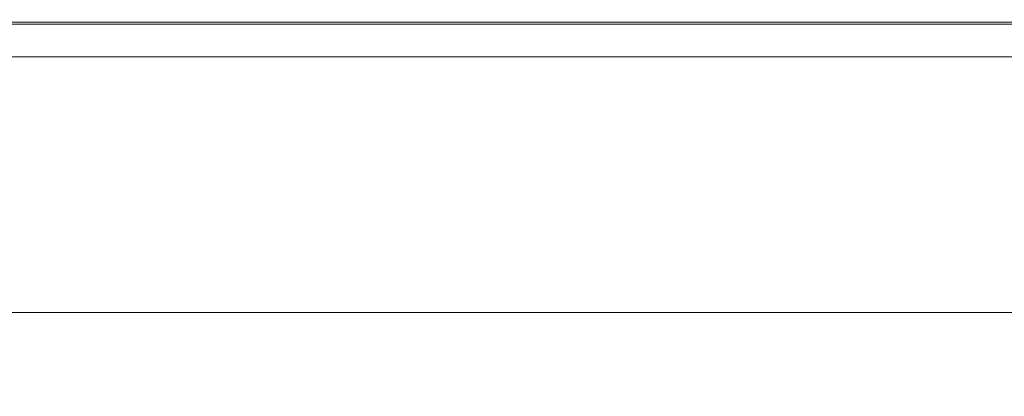
# Model space of a CAD drawing. Extents: x 0 to 1800, y -795 to 5.
# Drawn here: x 1402 to 1645, y -88 to 5 of the extents above; entities that cross this region are included whole.
import ezdxf

# ---------------------------------------------------------------- set-up
doc = ezdxf.new("R2010")
doc.units = 0
doc.header["$LTSCALE"] = 500
doc.header["$MEASUREMENT"] = 0
doc.layers.add('VERA_CERAMIKA', color=7, linetype='Continuous')

msp = doc.modelspace()

# ---------------------------------------------------------------- linework, layer by layer
at = {"layer": 'VERA_CERAMIKA', "lineweight": 0}
for points, invisible_edges in [([(1441.64, 4.88, 3.43), (1441.09, 4.45, 2.87), (1194.89, 4.45, 2.87), (1195.19, 4.88, 3.43)], 15), ([(1195.29, 5.03, 5.09), (1441.83, 5.03, 5.09), (1441.64, 4.88, 3.43), (1195.19, 4.88, 3.43)], 15), ([(1195.29, 5.03, 8.43), (1441.83, 5.03, 8.43), (1441.83, 5.03, 5.09), (1195.29, 5.03, 5.09)], 15), ([(1441.83, 4.97, 20.66), (1441.83, 5.03, 13.99), (1195.29, 5.03, 13.99), (1195.29, 4.97, 20.66)], 15), ([(1441.83, 5.03, 13.99), (1441.83, 5.03, 8.43), (1195.29, 5.03, 8.43), (1195.29, 5.03, 13.99)], 15), ([(1195.29, 4.8, 27.33), (1441.83, 4.8, 27.33), (1441.83, 4.97, 20.66), (1195.29, 4.97, 20.66)], 15), ([(1441.64, 4.88, 3.43), (1589.93, 4.45, 2.87), (1441.09, 4.45, 2.87), (1441.64, 4.88, 3.43)], 13), ([(1441.64, 4.88, 3.43), (1441.83, 5.03, 5.09), (1590.88, 5.03, 5.09), (1590.64, 4.88, 3.43)], 15), ([(1589.93, 4.45, 2.87), (1441.64, 4.88, 3.43), (1590.64, 4.88, 3.43), (1589.93, 4.45, 2.87)], 15), ([(1590.88, 5.03, 8.43), (1441.83, 5.03, 8.43), (1441.83, 5.03, 13.99), (1590.88, 5.03, 13.99)], 15), ([(1590.88, 5.03, 13.99), (1441.83, 5.03, 13.99), (1441.83, 4.97, 20.66), (1590.88, 4.97, 20.66)], 15), ([(1441.83, 5.03, 5.09), (1441.83, 5.03, 8.43), (1590.88, 5.03, 8.43), (1590.88, 5.03, 5.09)], 15), ([(1441.83, 4.97, 20.66), (1441.83, 4.8, 27.33), (1590.88, 4.8, 27.33), (1590.88, 4.97, 20.66)], 15), ([(1589.93, 4.45, 2.87), (1666.54, 4.88, 3.43), (1665.75, 4.45, 2.87), (1589.93, 4.45, 2.87)], 11), ([(1666.54, 4.88, 3.43), (1589.93, 4.45, 2.87), (1590.64, 4.88, 3.43), (1666.54, 4.88, 3.43)], 15), ([(1666.54, 4.88, 3.43), (1590.64, 4.88, 3.43), (1590.88, 5.03, 5.09), (1666.8, 5.03, 5.09)], 15), ([(1666.8, 5.03, 8.43), (1590.88, 5.03, 8.43), (1590.88, 5.03, 13.99), (1666.8, 5.03, 13.99)], 15), ([(1590.88, 5.03, 5.09), (1590.88, 5.03, 8.43), (1666.8, 5.03, 8.43), (1666.8, 5.03, 5.09)], 15), ([(1666.8, 5.03, 13.99), (1590.88, 5.03, 13.99), (1590.88, 4.97, 20.66), (1666.8, 4.97, 20.66)], 15), ([(1590.88, 4.97, 20.66), (1590.88, 4.8, 27.33), (1666.8, 4.8, 27.33), (1666.8, 4.97, 20.66)], 15), ([(1194.28, 3.59, 2.87), (1438.11, 2.16, 2.87), (1193.27, 2.16, 2.87), (1194.28, 3.59, 2.87)], 15), ([(1194.89, 4.45, 2.87), (1439.97, 3.59, 2.87), (1194.28, 3.59, 2.87), (1194.89, 4.45, 2.87)], 15), ([(1438.11, 2.16, 2.87), (1194.28, 3.59, 2.87), (1439.97, 3.59, 2.87), (1438.11, 2.16, 2.87)], 15), ([(1439.97, 3.59, 2.87), (1194.89, 4.45, 2.87), (1441.09, 4.45, 2.87), (1439.97, 3.59, 2.87)], 13), ([(1195.29, 4.45, 32.89), (1441.83, 4.45, 32.89), (1441.83, 4.8, 27.33), (1195.29, 4.8, 27.33)], 15), ([(1441.83, 3.88, 36.22), (1441.83, 4.45, 32.89), (1195.29, 4.45, 32.89), (1195.29, 3.88, 36.22)], 15), ([(1441.83, 2.13, 37.89), (1441.83, 3.88, 36.22), (1195.29, 3.88, 36.22), (1195.29, 2.13, 37.89)], 13), ([(1439.97, 3.59, 2.87), (1586.14, 2.16, 2.87), (1438.11, 2.16, 2.87), (1439.97, 3.59, 2.87)], 15), ([(1441.09, 4.45, 2.87), (1588.51, 3.59, 2.87), (1439.97, 3.59, 2.87), (1441.09, 4.45, 2.87)], 15), ([(1586.14, 2.16, 2.87), (1439.97, 3.59, 2.87), (1588.51, 3.59, 2.87), (1586.14, 2.16, 2.87)], 15), ([(1588.51, 3.59, 2.87), (1441.09, 4.45, 2.87), (1589.93, 4.45, 2.87), (1588.51, 3.59, 2.87)], 15), ([(1441.83, 4.8, 27.33), (1441.83, 4.45, 32.89), (1590.88, 4.45, 32.89), (1590.88, 4.8, 27.33)], 15), ([(1590.88, 4.45, 32.89), (1441.83, 4.45, 32.89), (1441.83, 3.88, 36.22), (1590.88, 3.88, 36.22)], 11), ([(1590.88, 3.88, 36.22), (1441.83, 3.88, 36.22), (1441.83, 2.13, 37.89), (1590.88, 2.13, 37.89)], 15), ([(1588.51, 3.59, 2.87), (1661.54, 2.16, 2.87), (1586.14, 2.16, 2.87), (1588.51, 3.59, 2.87)], 15), ([(1588.51, 3.59, 2.87), (1665.75, 4.45, 2.87), (1664.17, 3.59, 2.87), (1588.51, 3.59, 2.87)], 15), ([(1665.75, 4.45, 2.87), (1588.51, 3.59, 2.87), (1589.93, 4.45, 2.87), (1665.75, 4.45, 2.87)], 15), ([(1661.54, 2.16, 2.87), (1588.51, 3.59, 2.87), (1664.17, 3.59, 2.87), (1661.54, 2.16, 2.87)], 15), ([(1590.88, 4.8, 27.33), (1590.88, 4.45, 32.89), (1666.8, 4.45, 32.89), (1666.8, 4.8, 27.33)], 15), ([(1666.8, 4.45, 32.89), (1590.88, 4.45, 32.89), (1590.88, 3.88, 36.22), (1666.8, 3.88, 36.22)], 15), ([(1666.8, 3.88, 36.22), (1590.88, 3.88, 36.22), (1590.88, 2.13, 37.89), (1666.8, 2.13, 37.89)], 14), ([(1191.95, 0.29, 2.87), (1432.91, -1.86, 2.87), (1190.43, -1.86, 2.87), (1191.95, 0.29, 2.87)], 15), ([(1193.27, 2.16, 2.87), (1435.7, 0.29, 2.87), (1191.95, 0.29, 2.87), (1193.27, 2.16, 2.87)], 15), ([(1432.91, -1.86, 2.87), (1191.95, 0.29, 2.87), (1435.7, 0.29, 2.87), (1432.91, -1.86, 2.87)], 15), ([(1435.7, 0.29, 2.87), (1193.27, 2.16, 2.87), (1438.11, 2.16, 2.87), (1435.7, 0.29, 2.87)], 15), ([(1195.29, -1.74, 38.45), (1441.83, -1.74, 38.45), (1441.83, 2.13, 37.89), (1195.29, 2.13, 37.89)], 15), ([(1435.7, 0.29, 2.87), (1579.51, -1.86, 2.87), (1432.91, -1.86, 2.87), (1435.7, 0.29, 2.87)], 15), ([(1438.11, 2.16, 2.87), (1583.06, 0.29, 2.87), (1435.7, 0.29, 2.87), (1438.11, 2.16, 2.87)], 15), ([(1579.51, -1.86, 2.87), (1435.7, 0.29, 2.87), (1583.06, 0.29, 2.87), (1579.51, -1.86, 2.87)], 15), ([(1583.06, 0.29, 2.87), (1438.11, 2.16, 2.87), (1586.14, 2.16, 2.87), (1583.06, 0.29, 2.87)], 15), ([(1441.83, 2.13, 37.89), (1441.83, -1.74, 38.45), (1590.88, -1.74, 38.45), (1590.88, 2.13, 37.89)], 15), ([(1583.06, 0.29, 2.87), (1654.18, -1.86, 2.87), (1579.51, -1.86, 2.87), (1583.06, 0.29, 2.87)], 15), ([(1586.14, 2.16, 2.87), (1658.12, 0.29, 2.87), (1583.06, 0.29, 2.87), (1586.14, 2.16, 2.87)], 15), ([(1654.18, -1.86, 2.87), (1583.06, 0.29, 2.87), (1658.12, 0.29, 2.87), (1654.18, -1.86, 2.87)], 15), ([(1658.12, 0.29, 2.87), (1586.14, 2.16, 2.87), (1661.54, 2.16, 2.87), (1658.12, 0.29, 2.87)], 15), ([(1590.88, 2.13, 37.89), (1590.88, -1.74, 38.45), (1666.8, -1.74, 38.45), (1666.8, 2.13, 37.89)], 15), ([(1190.43, -1.86, 2.87), (1429.94, -4.15, 2.87), (1188.81, -4.15, 2.87), (1190.43, -1.86, 2.87)], 13), ([(1429.94, -4.15, 2.87), (1190.43, -1.86, 2.87), (1432.91, -1.86, 2.87), (1429.94, -4.15, 2.87)], 15), ([(1195.29, -8.67, 38.45), (1441.83, -8.67, 38.45), (1441.83, -1.74, 38.45), (1195.29, -1.74, 38.45)], 15), ([(1432.91, -1.86, 2.87), (1575.72, -4.15, 2.87), (1429.94, -4.15, 2.87), (1432.91, -1.86, 2.87)], 13), ([(1575.72, -4.15, 2.87), (1432.91, -1.86, 2.87), (1579.51, -1.86, 2.87), (1575.72, -4.15, 2.87)], 15), ([(1441.83, -1.74, 38.45), (1441.83, -8.67, 38.45), (1590.88, -8.67, 38.45), (1590.88, -1.74, 38.45)], 15), ([(1579.51, -1.86, 2.87), (1649.97, -4.15, 2.87), (1575.72, -4.15, 2.87), (1579.51, -1.86, 2.87)], 13), ([(1649.97, -4.15, 2.87), (1579.51, -1.86, 2.87), (1654.18, -1.86, 2.87), (1649.97, -4.15, 2.87)], 15), ([(1590.88, -1.74, 38.45), (1590.88, -8.67, 38.45), (1666.8, -8.67, 38.45), (1666.8, -1.74, 38.45)], 15), ([(1441.83, -19.62, 38.45), (1441.83, -8.67, 38.45), (1195.29, -8.67, 38.45), (1195.29, -19.62, 38.45)], 15), ([(1590.88, -8.67, 38.45), (1441.83, -8.67, 38.45), (1441.83, -19.62, 38.45), (1590.88, -19.62, 38.45)], 15), ([(1666.8, -8.67, 38.45), (1590.88, -8.67, 38.45), (1590.88, -19.62, 38.45), (1666.8, -19.62, 38.45)], 15), ([(1441.83, -32.53, 38.42), (1441.83, -19.62, 38.45), (1195.29, -19.62, 38.45), (1195.29, -32.53, 38.42)], 15), ([(1590.88, -19.62, 38.45), (1441.83, -19.62, 38.45), (1441.83, -32.53, 38.42), (1590.88, -32.53, 38.42)], 15), ([(1666.8, -19.62, 38.45), (1590.88, -19.62, 38.45), (1590.88, -32.53, 38.42), (1666.8, -32.53, 38.42)], 15), ([(1195.29, -45.35, 38.35), (1441.83, -45.35, 38.35), (1441.83, -32.53, 38.42), (1195.29, -32.53, 38.42)], 15), ([(1441.83, -32.53, 38.42), (1441.83, -45.35, 38.35), (1590.88, -45.35, 38.35), (1590.88, -32.53, 38.42)], 15), ([(1590.88, -32.53, 38.42), (1590.88, -45.35, 38.35), (1666.8, -45.35, 38.35), (1666.8, -32.53, 38.42)], 15), ([(1195.29, -56.04, 38.21), (1441.83, -56.04, 38.21), (1441.83, -45.35, 38.35), (1195.29, -45.35, 38.35)], 15), ([(1441.83, -45.35, 38.35), (1441.83, -56.04, 38.21), (1590.88, -56.04, 38.21), (1590.88, -45.35, 38.35)], 15), ([(1590.88, -45.35, 38.35), (1590.88, -56.04, 38.21), (1666.8, -56.04, 38.21), (1666.8, -45.35, 38.35)], 15), ([(1441.83, -62.55, 37.97), (1441.83, -56.04, 38.21), (1195.29, -56.04, 38.21), (1195.29, -62.55, 37.97)], 15), ([(1590.88, -56.04, 38.21), (1441.83, -56.04, 38.21), (1441.83, -62.55, 37.97), (1590.88, -62.55, 37.97)], 15), ([(1666.8, -56.04, 38.21), (1590.88, -56.04, 38.21), (1590.88, -62.55, 37.97), (1666.8, -62.55, 37.97)], 15), ([(1441.83, -65.91, 37.66), (1441.83, -62.55, 37.97), (1195.29, -62.55, 37.97), (1195.29, -65.91, 37.66)], 15), ([(1590.88, -62.55, 37.97), (1441.83, -62.55, 37.97), (1441.83, -65.91, 37.66), (1590.88, -65.91, 37.66)], 15), ([(1666.8, -62.55, 37.97), (1590.88, -62.55, 37.97), (1590.88, -65.91, 37.66), (1666.8, -65.91, 37.66)], 15), ([(1441.63, -67.96, 35.72), (1441.83, -67.64, 36.53), (1195.29, -67.64, 36.53), (1195.18, -67.96, 35.72)], 15), ([(1195.29, -67.19, 37.3), (1441.83, -67.19, 37.3), (1441.83, -65.91, 37.66), (1195.29, -65.91, 37.66)], 14), ([(1195.29, -67.41, 36.91), (1441.83, -67.41, 36.91), (1441.83, -67.19, 37.3), (1195.29, -67.19, 37.3)], 15), ([(1441.83, -67.64, 36.53), (1441.83, -67.41, 36.91), (1195.29, -67.41, 36.91), (1195.29, -67.64, 36.53)], 15), ([(1590.88, -67.64, 36.53), (1441.83, -67.64, 36.53), (1441.63, -67.96, 35.72), (1590.63, -67.96, 35.72)], 15), ([(1441.83, -65.91, 37.66), (1441.83, -67.19, 37.3), (1590.88, -67.19, 37.3), (1590.88, -65.91, 37.66)], 13), ([(1441.83, -67.41, 36.91), (1590.88, -67.41, 36.91), (1590.88, -67.19, 37.3), (1441.83, -67.19, 37.3)], 15), ([(1441.83, -67.41, 36.91), (1441.83, -67.64, 36.53), (1590.88, -67.64, 36.53), (1590.88, -67.41, 36.91)], 15), ([(1590.88, -67.64, 36.53), (1590.63, -67.96, 35.72), (1666.55, -67.96, 35.75), (1666.8, -67.64, 36.53)], 15), ([(1590.88, -67.19, 37.3), (1666.8, -67.19, 37.3), (1666.8, -65.91, 37.66), (1590.88, -65.91, 37.66)], 14), ([(1590.88, -67.41, 36.91), (1666.8, -67.41, 36.92), (1666.8, -67.19, 37.3), (1590.88, -67.19, 37.3)], 15), ([(1590.88, -67.41, 36.91), (1590.88, -67.64, 36.53), (1666.8, -67.64, 36.53), (1666.8, -67.41, 36.92)], 15), ([(1194.21, -69.31, 31.13), (1193.12, -70.53, 26.5), (1433.09, -73.26, 15.24), (1437.84, -70.53, 26.5)], 15), ([(1194.86, -68.49, 34.07), (1194.21, -69.31, 31.13), (1439.83, -69.31, 31.13), (1441.03, -68.49, 34.07)], 15), ([(1194.21, -69.31, 31.13), (1437.84, -70.53, 26.5), (1439.83, -69.31, 31.13), (1194.21, -69.31, 31.13)], 15), ([(1194.86, -68.49, 34.07), (1441.03, -68.49, 34.07), (1441.63, -67.96, 35.72), (1195.18, -67.96, 35.72)], 15), ([(1439.83, -69.31, 31.13), (1437.84, -70.53, 26.5), (1579.74, -73.26, 15.24), (1585.79, -70.53, 26.5)], 15), ([(1585.79, -70.53, 26.5), (1588.34, -69.31, 31.13), (1441.03, -68.49, 34.07), (1439.83, -69.31, 31.13)], 15), ([(1441.63, -67.96, 35.72), (1441.03, -68.49, 34.07), (1589.86, -68.49, 34.07), (1590.63, -67.96, 35.72)], 15), ([(1441.03, -68.49, 34.07), (1588.34, -69.31, 31.13), (1589.86, -68.49, 34.07), (1441.03, -68.49, 34.07)], 15), ([(1588.34, -69.31, 31.13), (1585.79, -70.53, 26.5), (1654.48, -73.31, 15.26), (1661.28, -70.55, 26.58)], 15), ([(1661.28, -70.55, 26.58), (1664.15, -69.31, 31.25), (1589.86, -68.49, 34.07), (1588.34, -69.31, 31.13)], 15), ([(1590.63, -67.96, 35.72), (1589.86, -68.49, 34.07), (1665.78, -68.49, 34.14), (1666.55, -67.96, 35.75)], 15), ([(1589.86, -68.49, 34.07), (1664.15, -69.31, 31.25), (1665.78, -68.49, 34.14), (1589.86, -68.49, 34.07)], 15), ([(1193.12, -70.53, 26.5), (1190.53, -73.26, 15.24), (1423.64, -78.65, -7.57), (1433.09, -73.26, 15.24)], 15), ([(1437.84, -70.53, 26.5), (1433.09, -73.26, 15.24), (1567.68, -78.65, -7.57), (1579.74, -73.26, 15.24)], 15), ([(1585.79, -70.53, 26.5), (1579.74, -73.26, 15.24), (1641.07, -78.7, -7.57), (1654.48, -73.31, 15.26)], 15), ([(1407.52, -87.8, -46.85), (1423.64, -78.65, -7.57), (1190.53, -73.26, 15.24), (1185.38, -78.65, -7.57)], 15), ([(1547.13, -87.8, -46.85), (1567.68, -78.65, -7.57), (1433.09, -73.26, 15.24), (1423.64, -78.65, -7.57)], 15), ([(1618.25, -87.85, -46.85), (1641.07, -78.7, -7.57), (1579.74, -73.26, 15.24), (1567.68, -78.65, -7.57)], 15), ([(1667.36, -78.86, -7.57), (1654.48, -73.31, 15.26), (1641.07, -78.7, -7.57), (1667.36, -78.86, -7.57)], 15), ([(1382.79, -101.84, -107.53), (1407.52, -87.8, -46.85), (1185.38, -78.65, -7.57), (1176.6, -87.8, -46.85)], 15), ([(1515.58, -101.84, -107.53), (1547.13, -87.8, -46.85), (1423.64, -78.65, -7.57), (1407.52, -87.8, -46.85)], 15), ([(1583.22, -101.89, -107.53), (1618.25, -87.85, -46.85), (1567.68, -78.65, -7.57), (1547.13, -87.8, -46.85)], 15), ([(1643.72, -88, -46.85), (1641.07, -78.7, -7.57), (1618.25, -87.85, -46.85), (1643.72, -88, -46.85)], 15), ([(1643.72, -88, -46.85), (1646.37, -88.31, -46.85), (1667.36, -78.86, -7.57), (1641.07, -78.7, -7.57)], 15), ([(1407.52, -87.8, -46.85), (1382.79, -101.84, -107.53), (1478.36, -118.44, -179.09), (1515.58, -101.84, -107.53)], 15), ([(1583.22, -101.89, -107.53), (1547.13, -87.8, -46.85), (1515.58, -101.84, -107.53), (1583.22, -101.89, -107.53)], 15)]:
    msp.add_3dface(points, dxfattribs=dict(at, invisible_edges=invisible_edges))

doc.saveas('drawing.dxf')
